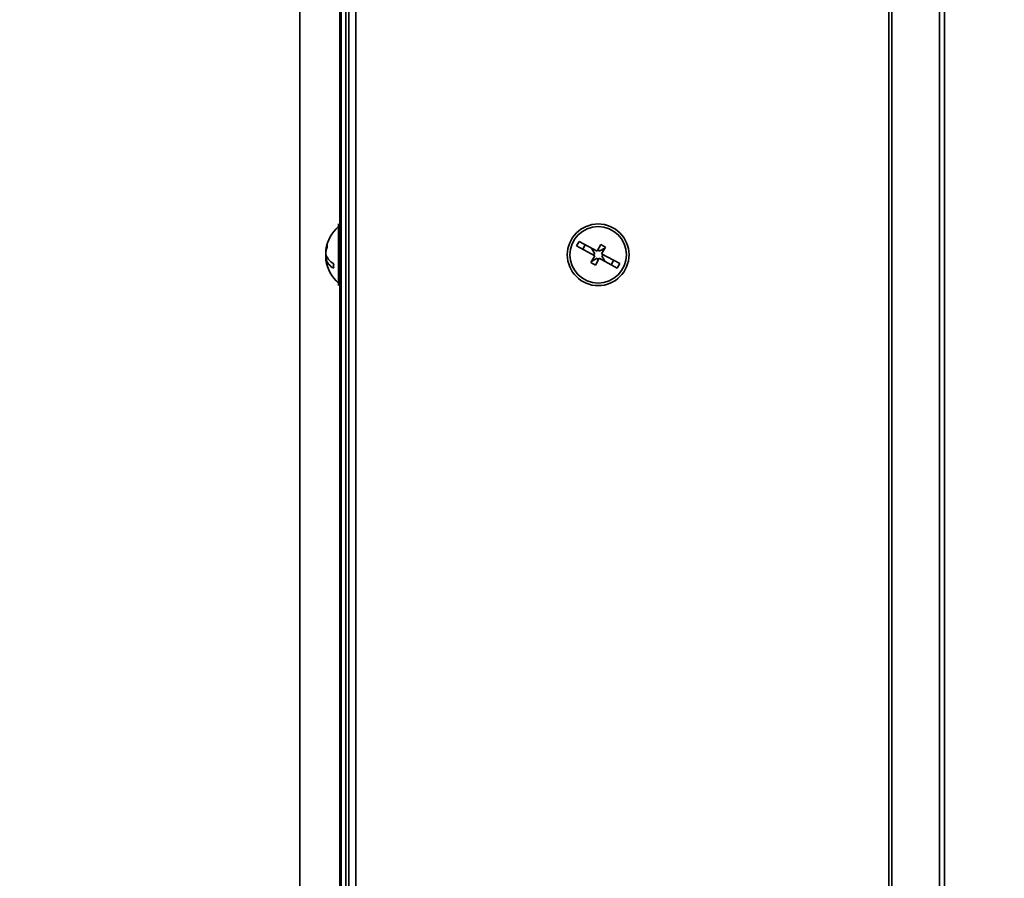
# Model space of a CAD drawing. Units: millimetres. Extents: x 100 to 12762, y 100 to 8300.
# Drawn here: x 8342 to 8533, y 5892 to 6059 of the extents above; entities that cross this region are included whole.
import ezdxf

# ---------------------------------------------------------------- set-up
doc = ezdxf.new("R2010")
doc.units = ezdxf.units.MM
doc.header["$LTSCALE"] = 20
doc.styles.add('SLDTEXTSTYLE1', font='TXT', dxfattribs={"width": 0.605})
doc.dimstyles.new('SLDDIMSTYLE4', dxfattribs={"dimtxt": 71.912923, "dimasz": 66.04, "dimexe": 0, "dimexo": 0.0625, "dimgap": 17.978231, "dimtad": 1, "dimdec": 0, "dimrnd": 1e-09, "dimzin": 12, "dimdsep": 46, "dimtxsty": 'SLDTEXTSTYLE1', "dimsah": 1, "dimcen": 0.09, "dimadec": 0, "dimazin": 3, "dimtfac": 1, "dimtdec": 0, "dimtofl": 0, "dimtmove": 0, "dimatfit": 3, "dimfxl": 1, "dimfrac": 2, "dimtolj": 1, "dimtzin": 12, "dimarcsym": 0})

# ---------------------------------------------------------------- blocks, each defined once
blk = doc.blocks.new('_D_22')
at = {"color": 7, "linetype": 'Continuous', "lineweight": 0}
for p, q in [((9201.19, 7551.12), (7374.2, 7551.12)), ((7414.2, 7551.12), (7414.2, 4833.12)), ((7874.2, 4833.12), (7374.2, 4833.12))]:
    blk.add_line(p, q, dxfattribs=at)
at = {"color": 7, "linetype": 'Continuous', "lineweight": 18}
for points in [[(7414.2, 7551.12), (7404.04, 7485.08), (7424.36, 7485.08)], [(7414.2, 4833.12), (7424.36, 4899.16), (7404.04, 4899.16)]]:
    blk.add_solid(points, dxfattribs=at)
at = {"color": 7, "linetype": 'Continuous', "lineweight": 18, "insert": (7318.7, 6082.37), "char_height": 74.083, "attachment_point": 1, "rotation": 90, "style": 'SLDTEXTSTYLE1'}
blk.add_mtext('2718', dxfattribs=at)

msp = doc.modelspace()

# ---------------------------------------------------------------- linework, layer by layer
at = {"color": 7, "linetype": 'Continuous', "lineweight": 35}
for p, q in [((8404.3405822, 6644.803489), (8404.3405822, 4833.123489)), ((8405.8405822, 6644.803489), (8405.8405822, 4833.123489)), ((8407.2205822, 6644.803489), (8407.2205822, 4833.123489)), ((8405.2673911, 5803.623489), (8405.2673911, 6628.123489)), ((8510.8405822, 6628.123489), (8510.8405822, 4833.123489)), ((8511.4512304, 4833.123489), (8511.4512304, 6628.123489)), ((8396.3352766, 4838.123489), (8396.3352766, 6623.123489)), ((8520.7267056, 6623.123489), (8520.7267056, 4838.123489)), ((8521.690887, 6623.123489), (8521.690887, 4838.123489)), ((8404.1183244, 6155.123489), (8404.1183244, 5871.123489)), ((8403.8405822, 6018.3828292), (8403.8405822, 6019.123489)), ((8403.8405822, 6007.123489), (8403.8405822, 6018.3828292)), ((8450.6310059, 6015.7194558), (8450.151637, 6014.8418423)), ((8454.1414599, 6013.8019802), (8450.6310059, 6015.7194558)), ((8450.151637, 6014.8418423), (8453.662091, 6012.9243667)), ((8453.660611, 6013.3174972), (8453.0639697, 6014.3905255)), ((8454.8605132, 6015.1184005), (8454.1414599, 6013.8019802)), ((8454.3366824, 6014.1593874), (8454.5345903, 6013.8034602)), ((8454.5345903, 6013.8034602), (8455.6076186, 6014.4001015)), ((8455.7381267, 6014.6390316), (8454.8605132, 6015.1184005)), ((8455.0190734, 6013.3226113), (8455.7381267, 6014.6390316)), ((8401.4148796, 6013.123489), (8401.3749095, 6012.92586)), ((8453.662091, 6012.9243667), (8452.9430377, 6011.6079464)), ((8454.1465741, 6012.4435178), (8453.0735458, 6011.8468766)), ((8453.3046838, 6013.1195892), (8453.660611, 6013.3174972)), ((8453.8206512, 6011.1285776), (8454.5397045, 6012.4449978)), ((8454.344482, 6012.0875906), (8454.1465741, 6012.4435178)), ((8454.5397045, 6012.4449978), (8458.0501585, 6010.5275223)), ((8458.5295274, 6011.4051358), (8455.0190734, 6013.3226113)), ((8455.3764806, 6013.1273888), (8455.0205534, 6012.9294809)), ((8455.0205534, 6012.9294809), (8455.6171947, 6011.8564526)), ((8452.9430377, 6011.6079464), (8453.8206512, 6011.1285776)), ((8458.0501585, 6010.5275223), (8458.5295274, 6011.4051358))]:
    msp.add_line(p, q, dxfattribs=at)
at = {"color": 7, "linetype": 'Continuous', "lineweight": 35, "flags": 128}
for points in [[(8451.806397, 6015.0774352), (8451.3335658, 6014.2179535), (8451.3270281, 6014.1998216)], [(8456.8747674, 6011.1695429), (8457.3475986, 6012.0290246), (8457.3541363, 6012.0471564)]]:
    msp.add_lwpolyline(points, dxfattribs=at)
at = {"color": 7, "linetype": 'Continuous', "lineweight": 35}
for radius in [6, 5.5]:
    msp.add_circle((8454.3405822, 6013.123489), radius, dxfattribs=at)
for centre, radius, start, end in [((8408.6405822, 6013.123489), 7.3, 131.112090439, 171.818516663), ((8407.0335965, 6013.3550126), 5.6763464, 161.913463591, 175.479313414), ((8407.0335965, 6012.873714), 5.6763464, 161.913463591, 175.479313414), ((8403.2751331, 6013.5152466), 1.9218003, 152.974578721, 171.406240683), ((8403.2542189, 6014.8766024), 1.634308, 171.532496678, 188.467503322), ((8404.2218872, 6014.0195395), 2.9313947, 193.783613208, 243.509206816), ((8407.0211754, 6013.3715234), 5.6638269, 184.513036511, 195.494108507), ((8404.2218872, 6013.1429828), 2.9313947, 193.783613207, 243.509206816), ((8406.9794477, 6012.8847628), 5.6217991, 184.491005047, 188.182481463), ((8408.6405822, 6013.123489), 7.3, 188.181483337, 228.887909561), ((8407.3120018, 6010.9576452), 4.4194607, 174.308616938, 185.691383062)]:
    msp.add_arc(centre, radius, start, end, dxfattribs=at)

# ---------------------------------------------------------------- dimensions: what is measured, and where the dimension line sits
at = {"color": 7, "linetype": 'Continuous', "lineweight": 18}
dim = msp.add_linear_dim(base=(7414.2005822, 4833.123489), p1=(9221.187966, 7551.1174562), p2=(7894.2005822, 4833.123489), angle=90, dimstyle='SLDDIMSTYLE4', dxfattribs=at)
dim.commit()
dim.dimension.update_dxf_attribs({"geometry": '_D_22', "text_midpoint": (7414.2005822, 6192.1204726), "dimtype": 160})

doc.saveas('drawing.dxf')
